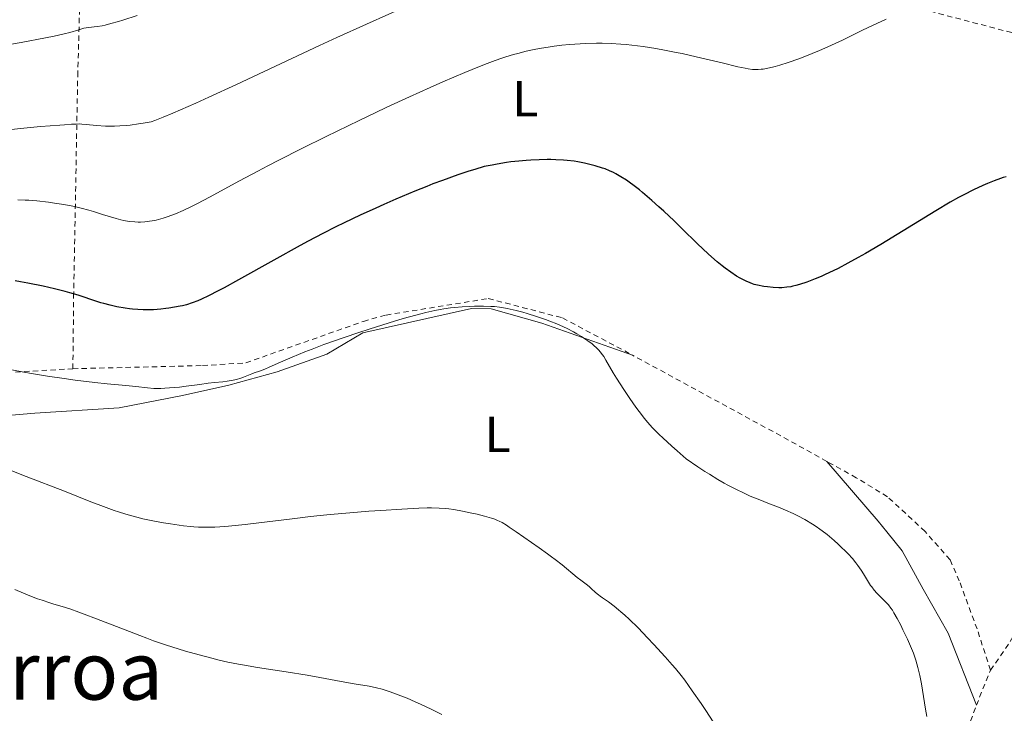
# Model space of a CAD drawing. Units: metres. Extents: x 647935 to 651387, y 4750845 to 4753232.
# Drawn here: x 650504 to 650699, y 4751692 to 4751829 of the extents above; entities that cross this region are included whole.
import ezdxf
from ezdxf.enums import TextEntityAlignment as Align

# ---------------------------------------------------------------- set-up
doc = ezdxf.new("R2010")
doc.units = ezdxf.units.M
doc.header["$MEASUREMENT"] = 0
doc.linetypes.add('DGN Style 2', pattern=[1.7399219301090239, 1.043953158065414, -0.6959687720436097])
for name, color, linetype, lineweight in [('Curva de nivel directora', 30, 'Continuous', 30), ('Curva de nivel intermedia', 30, 'Continuous', 0), ('Etiqueta de uso rústico', 92, 'Continuous', 0), ('Línea de cambio de uso (parcela vista)', 92, 'Continuous', 0), ('Tela metálica o alambrada', 7, 'DGN Style 2', 0), ('Texto de Área (paraje) menor', 7, 'Continuous', 0)]:
    doc.layers.add(name, color=color, linetype=linetype, lineweight=lineweight)
doc.styles.add('Style-Arial', font='arial.ttf')

msp = doc.modelspace()

# ---------------------------------------------------------------- linework, layer by layer
at = {"layer": 'Curva de nivel directora', "color": 30, "linetype": 'Continuous', "lineweight": 30, "elevation": 1050, "flags": 128}
for points in [[(650648.6800000002, 4751777.039999999), (650648.1999999996, 4751777.220000001), (650647.4299999984, 4751777.560000002), (650646.6599999995, 4751777.949999999), (650646.2300000003, 4751778.190000001), (650645.5399999997, 4751778.590000001), (650644.4099999988, 4751779.33), (650643.3, 4751780.130000001), (650642.6899999998, 4751780.600000001), (650641.6799999995, 4751781.430000002), (650640.5499999986, 4751782.420000002), (650639.9200000004, 4751782.990000002), (650637.8199999994, 4751784.970000002), (650634.7199999992, 4751787.980000001), (650633.1500000001, 4751789.5), (650631.1200000006, 4751791.42), (650630.1599999995, 4751792.310000002), (650628.7699999991, 4751793.550000001), (650626.8800000005, 4751795.170000001), (650626.3099999982, 4751795.640000001), (650625.2499999988, 4751796.460000001), (650624.2899999998, 4751797.16), (650623.6999999997, 4751797.570000002), (650622.6099999989, 4751798.26), (650621.6199999988, 4751798.850000001), (650621.1299999993, 4751799.109999999), (650620.3499999992, 4751799.470000002), (650619.4899999986, 4751799.810000001), (650619.0100000004, 4751799.980000001), (650617.5499999986, 4751800.430000001), (650616.7300000006, 4751800.650000001), (650615.4299999997, 4751800.949999999), (650614.0700000006, 4751801.210000001), (650613.3699999988, 4751801.32), (650611.9699999995, 4751801.49), (650611.2499999999, 4751801.560000001), (650609.7599999988, 4751801.640000002), (650608.7199999995, 4751801.670000001), (650607.9999999999, 4751801.670000001), (650606.4599999997, 4751801.640000002), (650604.79, 4751801.57), (650603.8800000005, 4751801.51), (650602.4299999997, 4751801.380000004), (650600.8299999994, 4751801.190000001), (650599.9699999989, 4751801.070000002), (650598.1200000005, 4751800.770000001), (650597.119999999, 4751800.590000002), (650595.5199999987, 4751800.28), (650593.6900000002, 4751799.720000002), (650592.5300000003, 4751799.350000001), (650590.3199999996, 4751798.630000001), (650587.2699999985, 4751797.550000002), (650585.3699999986, 4751796.830000003), (650584.1599999993, 4751796.36), (650581.8300000003, 4751795.420000002), (650578.0700000008, 4751793.83), (650575.659999999, 4751792.770000001), (650574.0799999987, 4751792.060000001), (650570.9599999984, 4751790.62), (650567.8200000002, 4751789.12), (650566.1799999997, 4751788.32), (650563.5699999989, 4751786.99), (650560.6699999999, 4751785.480000001), (650559.0800000007, 4751784.619999999), (650553.8499999981, 4751781.74), (650546.8899999999, 4751777.870000001), (650544.0099999988, 4751776.279999999), (650542.8299999987, 4751775.650000001), (650540.9299999988, 4751774.67), (650539.5499999997, 4751774.000000002), (650538.839999999, 4751773.690000001), (650537.69, 4751773.26), (650536.55, 4751772.910000001), (650535.7999999991, 4751772.710000002), (650535.2999999983, 4751772.600000001), (650534.23, 4751772.390000002), (650533.0599999987, 4751772.210000001), (650532.4500000007, 4751772.130000001), (650531.4899999995, 4751772.03), (650530.0199999989, 4751771.920000001), (650528.6899999989, 4751771.880000001), (650528.0099999994, 4751771.890000002), (650526.9599999988, 4751771.930000001), (650525.8500000002, 4751772.020000001), (650525.2600000001, 4751772.090000001), (650524.4499999988, 4751772.2), (650522.759999999, 4751772.510000001), (650521.4699999993, 4751772.800000002), (650520.2099999986, 4751773.130000002), (650519.5899999995, 4751773.300000002), (650517.7999999991, 4751773.890000002), (650516.0999999981, 4751774.480000002), (650515.1399999993, 4751774.790000001), (650513.4800000007, 4751775.28), (650512.5300000008, 4751775.539999999), (650510.4400000009, 4751776.050000002), (650508.1799999989, 4751776.560000001), (650505.1300000001, 4751777.180000001), (650503.6700000005, 4751777.45), (650502.62, 4751777.630000002)], [(650698.9099999992, 4751798.26), (650698.3700000005, 4751798.100000001), (650697.7899999993, 4751797.9), (650696.5599999999, 4751797.450000001), (650695.239999999, 4751796.91), (650694.3299999991, 4751796.520000001), (650692.4600000007, 4751795.650000001), (650690.5299999994, 4751794.680000001), (650689.5100000001, 4751794.140000001), (650687.8600000006, 4751793.230000001), (650684.9999999995, 4751791.539999999), (650674.0999999986, 4751784.84), (650671.0599999988, 4751783.050000002), (650669.6300000005, 4751782.24), (650667.5899999997, 4751781.120000001), (650665.6499999998, 4751780.11), (650664.6999999997, 4751779.65), (650663.0599999991, 4751778.880000001), (650662.2599999988, 4751778.520000001), (650661.11, 4751778.029999999), (650659.4699999993, 4751777.400000001), (650657.9800000007, 4751776.9), (650657.2999999991, 4751776.710000001), (650656.6599999998, 4751776.560000001), (650656.2699999987, 4751776.480000001), (650655.5199999998, 4751776.359999999), (650654.5199999984, 4751776.270000001), (650653.9199999993, 4751776.260000002), (650652.8099999984, 4751776.320000002), (650651.6599999996, 4751776.430000002), (650650.9600000001, 4751776.529999999), (650649.7100000007, 4751776.76), (650649.0099999988, 4751776.940000001), (650648.6800000002, 4751777.039999999)]]:
    msp.add_lwpolyline(points, dxfattribs=at)
at = {"layer": 'Curva de nivel intermedia', "color": 30, "linetype": 'Continuous', "lineweight": 0, "flags": 128}
for points, elevation in [([(650585.5300000019, 4751834.49), (650572.2400000015, 4751828.529999999), (650566.3800000007, 4751825.84), (650562.9400000008, 4751824.239999999), (650546.49, 4751816.550000001), (650541.0100000014, 4751814.029999999), (650538.440000001, 4751812.869999999), (650533.87, 4751810.849999999), (650531.9400000012, 4751810.039999999), (650530.3000000005, 4751809.38), (650529.6000000008, 4751809.119999998), (650528.0200000006, 4751808.869999998), (650527.0700000006, 4751808.73), (650525.4099999999, 4751808.509999998), (650524.6800000012, 4751808.439999999), (650523.4000000004, 4751808.329999999), (650522.3200000009, 4751808.279999998), (650521.6700000004, 4751808.27), (650520.5100000004, 4751808.300000001), (650518.7600000004, 4751808.439999999), (650516.7300000007, 4751808.649999999), (650515.8700000001, 4751808.71), (650515.4700000001, 4751808.73), (650514.680000001, 4751808.71), (650513.8300000017, 4751808.66), (650512.41, 4751808.550000001), (650511.5000000005, 4751808.48), (650507.6500000014, 4751808.210000001), (650505.0099999993, 4751807.99)], 1040), ([(650526.8300000015, 4751830.21), (650523.9800000016, 4751829.28), (650523.0899999997, 4751829.01), (650521.6200000013, 4751828.599999998), (650520.4900000002, 4751828.320000002), (650519.88, 4751828.199999998), (650518.8899999999, 4751828.06), (650517.1500000008, 4751827.869999999), (650516.2700000004, 4751827.699999999), (650515.2199999997, 4751827.409999999), (650513.4400000004, 4751826.88), (650512.360000001, 4751826.59), (650510.3899999994, 4751826.130000001), (650508.6799999997, 4751825.789999999), (650503.8100000013, 4751824.890000001), (650492.7500000016, 4751822.95)], 1035), ([(650675.1500000014, 4751829.470000001), (650672.4700000014, 4751828.249999999), (650670.5, 4751827.3), (650666.5100000001, 4751825.300000002), (650663.6400000001, 4751824.029999999), (650661.9600000017, 4751823.31), (650659.0700000015, 4751822.119999998), (650657.8399999999, 4751821.640000001), (650655.7600000012, 4751820.890000002), (650654.1200000006, 4751820.359999999), (650653.2100000008, 4751820.100000001), (650652.6800000012, 4751819.970000001), (650651.7400000001, 4751819.77), (650650.8200000015, 4751819.609999998), (650650.4100000003, 4751819.559999999), (650649.8200000002, 4751819.51), (650649.4300000012, 4751819.51), (650648.66, 4751819.539999999), (650647.8300000008, 4751819.65), (650647.2300000017, 4751819.749999999), (650645.8100000002, 4751820.06), (650642.6600000008, 4751820.810000001), (650637.4999999999, 4751822.050000002), (650634.7700000006, 4751822.659999999), (650633.5700000003, 4751822.909999999), (650631.23, 4751823.369999998), (650629.5200000001, 4751823.67), (650627.0599999992, 4751824.060000001), (650624.7600000014, 4751824.359999998), (650623.6799999997, 4751824.470000001), (650622.6400000004, 4751824.56), (650620.7000000001, 4751824.680000001), (650618.9099999998, 4751824.720000001), (650617.7699999998, 4751824.720000001), (650615.5999999995, 4751824.65), (650613.5099999995, 4751824.539999999), (650612.4700000002, 4751824.470000001), (650610.9300000002, 4751824.329999999), (650609.3900000001, 4751824.15), (650608.61, 4751824.039999999), (650606.5100000012, 4751823.689999999), (650605.4500000017, 4751823.490000002), (650603.8300000012, 4751823.130000001), (650602.1799999995, 4751822.710000001), (650601.3400000012, 4751822.480000001), (650599.8200000012, 4751822.009999999), (650599.0200000011, 4751821.75), (650597.7500000015, 4751821.31), (650595.6300000005, 4751820.520000001), (650593.1400000004, 4751819.519999999), (650591.7200000011, 4751818.939999999), (650587.3300000011, 4751817.050000001), (650584.820000001, 4751815.939999999), (650580.7199999995, 4751814.09), (650576.2800000004, 4751812.039999997), (650573.9500000014, 4751810.949999999), (650570.7500000005, 4751809.430000001), (650564.2199999993, 4751806.26), (650559.4100000014, 4751803.869999998), (650554.8400000005, 4751801.55), (650552.7100000004, 4751800.449999998), (650550.7000000009, 4751799.390000001), (650547.0500000009, 4751797.439999999), (650541.1100000021, 4751794.230000001), (650538.7600000006, 4751792.980000001), (650537.7200000013, 4751792.46), (650535.9000000019, 4751791.600000001), (650534.3700000007, 4751790.939999999), (650533.4800000011, 4751790.59), (650532.9400000002, 4751790.399999999), (650531.9700000001, 4751790.079999999), (650531.4800000007, 4751789.930000001), (650530.5799999998, 4751789.689999999), (650529.7700000008, 4751789.529999999), (650529.2800000012, 4751789.449999999), (650528.3500000014, 4751789.34), (650527.4599999995, 4751789.289999999), (650527.0199999993, 4751789.289999999), (650526.3399999997, 4751789.310000001), (650525.2500000012, 4751789.429999999), (650524.1800000005, 4751789.619999999)], 1045), ([(650505.0099999993, 4751807.99), (650501.8200000019, 4751807.659999999)], 1040), ([(650524.1800000005, 4751789.619999999), (650523.5900000005, 4751789.749999999), (650522.6600000006, 4751789.980000001), (650521.0900000016, 4751790.439999999), (650519.9100000013, 4751790.810000001), (650518.1800000013, 4751791.36), (650517.2300000014, 4751791.640000001), (650515.7000000002, 4751792.06), (650514.8900000011, 4751792.25), (650514.0400000017, 4751792.439999999), (650512.2699999993, 4751792.779999999), (650510.4600000011, 4751793.060000001), (650509.2500000017, 4751793.230000001), (650506.9500000017, 4751793.479999999), (650505.3600000005, 4751793.600000001), (650504.6100000015, 4751793.640000001), (650503.140000001, 4751793.680000001)], 1045), ([(650607.6700000013, 4751769.989999999), (650605.8800000009, 4751770.59), (650604.0800000015, 4751771.149999999), (650603.1900000019, 4751771.399999999), (650601.9, 4751771.749999999), (650600.1200000008, 4751772.17), (650599.0600000013, 4751772.359999998), (650598.5600000008, 4751772.430000001), (650597.5599999994, 4751772.529999998), (650596.8799999999, 4751772.58), (650595.3900000012, 4751772.609999999), (650593.6400000011, 4751772.59), (650592.6799999999, 4751772.550000001), (650591.1900000012, 4751772.470000001), (650589.6500000012, 4751772.34), (650588.8900000014, 4751772.260000001), (650587.53, 4751772.079999999), (650586.8400000016, 4751771.960000001), (650585.7599999999, 4751771.76), (650583.9800000006, 4751771.359999999), (650583.0000000015, 4751771.119999998), (650580.7700000008, 4751770.510000001), (650579.5100000004, 4751770.15), (650576.7400000008, 4751769.319999999), (650572.76, 4751768.069999999), (650570.7400000016, 4751767.41), (650567.8, 4751766.42), (650563.8100000003, 4751765.000000001), (650561.4600000011, 4751764.109999998), (650560.0300000006, 4751763.560000001), (650557.5100000015, 4751762.54), (650555.2200000006, 4751761.55), (650552.9400000006, 4751760.519999999), (650552.0700000012, 4751760.140000002), (650551.0300000019, 4751759.739999999), (650549.9800000011, 4751759.390000001), (650549.5200000008, 4751759.220000001), (650548.8400000012, 4751758.939999999), (650547.8700000012, 4751758.529999999), (650547.3400000016, 4751758.34), (650546.4500000018, 4751758.08), (650545.8300000007, 4751757.939999999), (650545.4200000014, 4751757.859999999), (650544.6400000014, 4751757.74), (650543.7800000008, 4751757.649999999), (650542.1500000014, 4751757.499999999), (650540.8700000006, 4751757.339999998), (650539.190000002, 4751757.119999999), (650536.5400000011, 4751756.769999999), (650535.1700000009, 4751756.599999999), (650533.2000000017, 4751756.410000001), (650532.300000001, 4751756.34), (650531.4900000019, 4751756.310000001), (650530.9900000012, 4751756.310000001), (650530.0800000014, 4751756.33), (650528.860000001, 4751756.429999999), (650526.57, 4751756.699999999), (650524.5500000016, 4751756.889999999), (650520.8800000015, 4751757.210000001), (650518.4500000017, 4751757.48), (650514.5, 4751757.970000001), (650512.3300000018, 4751758.269999999), (650509.0300000005, 4751758.76), (650505.860000001, 4751759.279999998), (650504.3800000013, 4751759.539999999), (650499.2100000014, 4751760.539999999)], 1055), ([(650683.2400000005, 4751691.32), (650682.9600000011, 4751692.789999999), (650682.150000002, 4751697.789999999), (650681.8300000001, 4751699.460000001), (650681.6500000014, 4751700.259999999), (650681.4600000012, 4751701.039999999), (650681.0400000011, 4751702.5), (650680.5500000016, 4751703.890000001), (650680.2000000007, 4751704.800000001), (650679.4000000004, 4751706.630000001), (650678.4999999997, 4751708.509999999), (650678.0400000014, 4751709.439999999), (650677.3500000008, 4751710.739999999), (650676.6900000013, 4751711.869999998), (650676.4000000008, 4751712.349999999), (650676.1200000015, 4751712.76), (650675.6200000008, 4751713.41), (650675.1700000014, 4751713.899999999), (650674.2800000019, 4751714.73), (650673.6300000015, 4751715.390000001), (650673.2900000017, 4751715.76), (650672.7799999998, 4751716.350000001), (650672.3000000014, 4751716.98), (650672.0700000012, 4751717.289999999), (650671.4500000001, 4751718.259999999), (650670.6600000008, 4751719.589999998), (650670.2400000007, 4751720.279999999), (650669.5700000002, 4751721.249999999), (650669.1800000012, 4751721.77), (650668.5000000016, 4751722.609999998), (650667.6700000003, 4751723.520000001), (650667.1900000018, 4751724.019999999), (650666.2199999995, 4751724.96), (650665.690000002, 4751725.46), (650664.8400000005, 4751726.210000001), (650663.4800000016, 4751727.349999999), (650662.5200000004, 4751728.08), (650662.0300000008, 4751728.439999999), (650661.290000001, 4751728.960000001), (650660.5500000013, 4751729.439999999), (650659.0700000015, 4751730.319999999), (650657.6500000021, 4751731.079999999), (650656.7699999993, 4751731.52), (650655.2200000002, 4751732.220000001), (650653.8400000011, 4751732.779999998), (650651.7300000011, 4751733.59), (650650.1399999997, 4751734.220000001), (650648.2599999999, 4751735), (650647.1400000001, 4751735.500000001), (650645.2300000011, 4751736.42), (650643.8099999997, 4751737.17), (650643.0499999997, 4751737.579999999), (650641.8499999995, 4751738.27), (650640.1399999994, 4751739.300000001), (650639.240000001, 4751739.869999998), (650637.8300000007, 4751740.789999999), (650635.5799999997, 4751742.350000001), (650633.7500000013, 4751743.930000001), (650632.7000000008, 4751744.859999999), (650630.9100000004, 4751746.5), (650630.1700000007, 4751747.210000001), (650628.9099999999, 4751748.489999999), (650627.8900000007, 4751749.619999998), (650627.3000000007, 4751750.329999999), (650626.2200000011, 4751751.739999999), (650625.6100000008, 4751752.58), (650624.3800000015, 4751754.320000002), (650623.1900000002, 4751756.100000001), (650621.7400000017, 4751758.369999999), (650621.1200000005, 4751759.390000001), (650619.6600000008, 4751761.909999999), (650619.2200000006, 4751762.619999998), (650618.9900000002, 4751762.949999998), (650618.4900000017, 4751763.59), (650618.2200000013, 4751763.9), (650617.7699999998, 4751764.359999999), (650617.2700000014, 4751764.830000001), (650616.9000000004, 4751765.13), (650616.1000000001, 4751765.74), (650615.6799999999, 4751766.029999998), (650614.7900000003, 4751766.609999999), (650613.8700000016, 4751767.17), (650613.2400000013, 4751767.52), (650611.9800000007, 4751768.179999999), (650611.2800000011, 4751768.519999999), (650609.9100000008, 4751769.130000001), (650608.5600000009, 4751769.659999998), (650607.6700000013, 4751769.989999999)], 1055), ([(650542.1600000004, 4751728.849999999), (650540.4999999995, 4751728.8), (650538.9700000007, 4751728.819999999), (650538.0200000008, 4751728.88), (650537.3900000005, 4751728.939999999), (650535.98, 4751729.109999998), (650533.4000000006, 4751729.460000001), (650531.9900000002, 4751729.689999999), (650529.8900000014, 4751730.069999999), (650527.9500000012, 4751730.489999999), (650526.7500000009, 4751730.789999999), (650524.5300000014, 4751731.42), (650523.0800000008, 4751731.869999998), (650522.2400000005, 4751732.15), (650520.6800000002, 4751732.710000001), (650517.3099999997, 4751733.999999999), (650512.4000000011, 4751735.930000001), (650504.8399999995, 4751738.9), (650501.3200000013, 4751740.239999999)], 1060), ([(650640.9199999997, 4751690.249999999), (650639.4300000009, 4751692.519999998), (650638.49, 4751693.92), (650636.7700000011, 4751696.419999998), (650635.2700000012, 4751698.48), (650634.5400000004, 4751699.42), (650633.4100000015, 4751700.819999999), (650632.7900000003, 4751701.550000001), (650631.4000000021, 4751703.140000001), (650629.1400000001, 4751705.609999999), (650627.9100000008, 4751706.92), (650626.030000001, 4751708.849999999), (650624.2300000017, 4751710.619999998), (650623.4000000001, 4751711.400000001), (650622.6300000013, 4751712.08), (650622.1600000019, 4751712.480000001), (650621.2900000003, 4751713.180000001), (650620.1700000004, 4751714.019999999), (650618.9700000001, 4751714.84), (650618.4900000017, 4751715.179999999), (650618.160000001, 4751715.429999999), (650617.6, 4751715.889999999), (650616.7200000016, 4751716.699999998), (650616.3300000003, 4751717.050000002), (650615.7100000011, 4751717.529999999), (650614.6699999997, 4751718.300000001), (650613.9800000011, 4751718.84), (650610.9600000014, 4751721.350000001), (650609.6200000005, 4751722.409999999), (650608.8800000005, 4751722.970000001), (650608.1000000003, 4751723.550000002), (650606.4599999997, 4751724.720000001), (650601.8900000011, 4751727.890000001), (650600.5099999999, 4751728.86), (650599.9300000009, 4751729.249999999), (650599.0900000003, 4751729.749999999), (650598.4900000015, 4751730.039999999), (650598.1600000005, 4751730.179999999), (650597.6200000019, 4751730.390000001), (650597.0099999994, 4751730.599999999), (650595.6300000005, 4751731.01), (650594.1300000005, 4751731.390000001), (650593.1200000002, 4751731.63), (650591.2400000005, 4751732.029999999), (650589.5100000004, 4751732.34), (650588.5200000004, 4751732.470000001), (650587.8899999999, 4751732.529999998), (650586.6100000015, 4751732.600000001), (650585.1300000016, 4751732.630000001), (650584.24, 4751732.630000001), (650582.5999999992, 4751732.579999999), (650579.2100000007, 4751732.409999999), (650575.0900000012, 4751732.140000002), (650572.7199999997, 4751731.970000002), (650568.9400000002, 4751731.66), (650565.0300000008, 4751731.31), (650563.0800000017, 4751731.12), (650561.1600000015, 4751730.919999998), (650557.4800000002, 4751730.500000001), (650550.9199999999, 4751729.699999998), (650548.1799999997, 4751729.380000001), (650544.8800000006, 4751729.039999999), (650543.1500000005, 4751728.9), (650542.1600000004, 4751728.849999999)], 1060), ([(650548.0600000012, 4751701.479999999), (650546.880000001, 4751701.689999999), (650544.7500000009, 4751702.109999999), (650542.8100000008, 4751702.539999999), (650541.5700000003, 4751702.849999999), (650539.0800000003, 4751703.5), (650536.3800000001, 4751704.269999999), (650534.9200000007, 4751704.710000001), (650532.5900000016, 4751705.46), (650530.0600000012, 4751706.329999999), (650528.7100000012, 4751706.81), (650527.3000000009, 4751707.34), (650524.4000000019, 4751708.459999999), (650518.7400000001, 4751710.690000001), (650516.3000000014, 4751711.619999997), (650515.2500000009, 4751712), (650513.4400000004, 4751712.63), (650511.9600000008, 4751713.100000001), (650510.2900000011, 4751713.600000001), (650509.52, 4751713.83), (650507.9599999998, 4751714.34), (650507.0900000003, 4751714.66), (650505.5700000004, 4751715.25), (650502.5599999997, 4751716.499999999)], 1065), ([(650587.1800000013, 4751691.73), (650585.0500000013, 4751692.789999999), (650582.9500000002, 4751693.759999999), (650581.8700000006, 4751694.239999999), (650580.2600000012, 4751694.92), (650577.9600000012, 4751695.830000001), (650576.9000000019, 4751696.199999999), (650575.9400000006, 4751696.52), (650575.3500000006, 4751696.699999998), (650574.2400000019, 4751696.99), (650572.74, 4751697.319999999), (650569.7900000017, 4751697.810000001), (650567.190000002, 4751698.27), (650562.9600000009, 4751699.05), (650560.4700000009, 4751699.480000001), (650556.3100000012, 4751700.149999999), (650550.6400000006, 4751701.039999999), (650548.0600000012, 4751701.479999999)], 1065)]:
    msp.add_lwpolyline(points, dxfattribs=dict(at, elevation=elevation))
at = {"layer": 'Línea de cambio de uso (parcela vista)', "color": 92, "linetype": 'Continuous', "lineweight": 0, "extrusion": (-0.6659271246328652, -0.5486540469686693, 0.5054896650012795), "elevation": -3039824.009469692, "flags": 128}
msp.add_lwpolyline([(-3253614.308573121, 1782099.521840792), (-3253598.697347465, 1782100.170865831), (-3253595.958366227, 1782100.089737701)], dxfattribs=at)
at = {"layer": 'Línea de cambio de uso (parcela vista)', "color": 92, "linetype": 'Continuous', "lineweight": 0}
for points in [[(650479.6299999999, 4751724.449999999, 1065.380000000005), (650482.1600000003, 4751728.07, 1064.679999999993), (650484.3200000003, 4751731.850000001, 1063.490000000005), (650490.2300000006, 4751743.529999999, 1060.270000000004), (650491.6699999999, 4751745.470000001, 1059.679999999993), (650494.8200000003, 4751748.230000001, 1058.839999999997), (650499.0099999999, 4751750.42, 1058.080000000002), (650501.1900000004, 4751750.939999999, 1057.759999999995), (650506.5300000003, 4751751.4, 1057.050000000003), (650523.2599999999, 4751752.480000001, 1056.160000000003), (650535.7999999998, 4751754.949999999, 1055.029999999999), (650544.9299999997, 4751756.939999999, 1054.669999999998), (650554.5599999997, 4751759.640000001, 1054.669999999998), (650564.3600000005, 4751763.140000001, 1054.669999999998), (650571.5199999996, 4751767.359999999, 1054.669999999998), (650593.0199999996, 4751772.130000001, 1054.669999999998), (650596.9400000004, 4751772.07, 1054.720000000001), (650606.9699999997, 4751769.26, 1054.880000000005), (650624.9000000004, 4751762.930000001, 1053.759999999995)], [(650675.2999999998, 4751727.890000001, 1054.529999999999), (650678.3099999997, 4751724.130000001, 1054.410000000003), (650682.5199999996, 4751716.550000001, 1053.809999999998), (650687.4299999997, 4751707.84, 1054.240000000005), (650693.04, 4751693.539999999, 1054.199999999997)]]:
    msp.add_polyline3d(points, dxfattribs=at)
at = {"layer": 'Tela metálica o alambrada', "color": 7, "linetype": 'DGN Style 2', "lineweight": 0, "extrusion": (0.02493802221526894, 0.05934291577684158, 0.9979261061797579), "elevation": 299260.3401701631, "flags": 128}
msp.add_lwpolyline([(1241057.629667014, -4623054.617013717), (1241067.56608594, -4623055.704478172), (1241101.291216275, -4623059.122223602)], dxfattribs=at)
at = {"layer": 'Tela metálica o alambrada', "color": 7, "linetype": 'DGN Style 2', "lineweight": 0, "extrusion": (0.02277708063723283, 0.05706604320538624, 0.998110550645832), "elevation": 287033.4448370516, "flags": 128}
msp.add_lwpolyline([(1157111.727275774, -4645503.018389469), (1157111.727275774, -4645510.504917371)], dxfattribs=at)
at = {"layer": 'Tela metálica o alambrada', "color": 7, "linetype": 'DGN Style 2', "lineweight": 0}
for points in [[(650515.3300000001, 4751845.460000001, 1031.580000000002), (650521.3799999999, 4751845.76, 1032.300000000003), (650540.8899999997, 4751847.66, 1033.009999999995), (650553.5599999997, 4751849.24, 1034.199999999997), (650564.2699999996, 4751851.380000001, 1034.440000000002), (650578.6699999999, 4751854.949999999, 1034.919999999998), (650587.7999999998, 4751857.84, 1035.630000000005), (650604.4500000002, 4751855.390000001, 1037.539999999994), (650608.9600000001, 4751854.49, 1038.259999999995), (650618.7999999998, 4751850.550000001, 1039.210000000006), (650641.79, 4751842.74, 1041.119999999995), (650654.75, 4751839.060000001, 1042.789999999994), (650677.1399999997, 4751832.800000001, 1044.690000000002), (650702.4500000002, 4751826.199999999, 1046.839999999997), (650714.2300000006, 4751823.08, 1047.320000000007), (650719.75, 4751821.210000001, 1049.720000000001)], [(650514.0700000003, 4751760.220000001, 1054.470000000001), (650514.2199999997, 4751774.480000001, 1050.649999999994), (650515.0300000003, 4751818.26, 1037.059999999998), (650515.5099999999, 4751836.050000001, 1033.009999999995), (650515.3300000001, 4751845.460000001, 1031.580000000002)], [(650514.0700000003, 4751760.220000001, 1054.470000000001), (650539.7300000006, 4751760.850000001, 1053.75), (650548.3200000003, 4751761.390000001, 1053.509999999995), (650571.6200000001, 4751769.609999999, 1054.229999999996), (650576.0999999996, 4751770.859999999, 1054.229999999996), (650596.3600000005, 4751774.130000001, 1053.75), (650611.0800000001, 4751770.279999999, 1053.990000000005), (650624.9000000004, 4751762.930000001, 1053.759999999995)], [(650402.9800000006, 4751759.49, 1050.889999999999), (650420.9900000002, 4751757.65, 1052.320000000007), (650464.1799999997, 4751757.02, 1057.089999999997), (650490.5199999996, 4751758.84, 1056.369999999995), (650514.0700000003, 4751760.220000001, 1054.470000000001)], [(650682.8700000001, 4751727.980000001, 1054.330000000002), (650675.4199999999, 4751734.869999999, 1054.449999999997), (650669.25, 4751738.630000001, 1054.089999999997), (650663.4100000003, 4751741.869999999, 1054.050000000003)], [(650695.8099999997, 4751700.480000001, 1053.740000000005), (650693.1799999997, 4751708.66, 1053.860000000001), (650689.6500000004, 4751718.180000001, 1054.220000000001), (650687.8399999999, 4751722.380000001, 1054.080000000002), (650682.8700000001, 4751727.980000001, 1054.330000000002)], [(650695.8099999997, 4751700.480000001, 1053.740000000005), (650699.7599999999, 4751706.199999999, 1053.029999999999), (650704.9600000001, 4751715.25, 1052.679999999993), (650710.7800000003, 4751724.560000001, 1052.559999999998), (650712.4699999997, 4751728.52, 1052.559999999998)], [(650620.0599999997, 4751548.939999999, 1066.139999999999), (650620.7800000003, 4751549.07, 1066.149999999994), (650625.5899999999, 4751551.890000001, 1066.149999999994), (650631.4900000002, 4751556.600000001, 1066.149999999994), (650642.6600000003, 4751565.76, 1065.190000000002), (650655.6900000004, 4751590.26, 1063.639999999999), (650657.9500000002, 4751596.279999999, 1063.289999999994), (650663.2800000003, 4751612.310000001, 1061.259999999995), (650670.8799999999, 4751633.480000001, 1059.350000000006), (650675.1500000004, 4751646.01, 1057.679999999993), (650678.9699999997, 4751655.66, 1056.850000000006), (650681.9400000004, 4751664.050000001, 1055.899999999994), (650685.2800000003, 4751672.449999999, 1054.699999999997), (650693.04, 4751693.539999999, 1054.199999999997)]]:
    msp.add_polyline3d(points, dxfattribs=at)

# ---------------------------------------------------------------- texts
at = {"layer": 'Etiqueta de uso rústico', "color": 92, "linetype": 'Continuous', "lineweight": 0, "style": 'Style-Arial'}
for p in [(650603.7014203786, 4751813.740010002, 1047.508799999996), (650598.2214203824, 4751747.210010001, 1057.762400000007)]:
    msp.add_text('L', height=7.000000000000002, dxfattribs=at).set_placement(p, align=Align.MIDDLE_CENTER)
at = {"layer": 'Texto de Área (paraje) menor', "color": 7, "linetype": 'Continuous', "lineweight": 0, "style": 'Style-Arial'}
msp.add_text('Urroa', height=11.5, dxfattribs=at).set_placement((650510.9953521045, 4751700.389980001, 1067.704400000003), align=Align.MIDDLE_CENTER)

doc.saveas('drawing.dxf')
